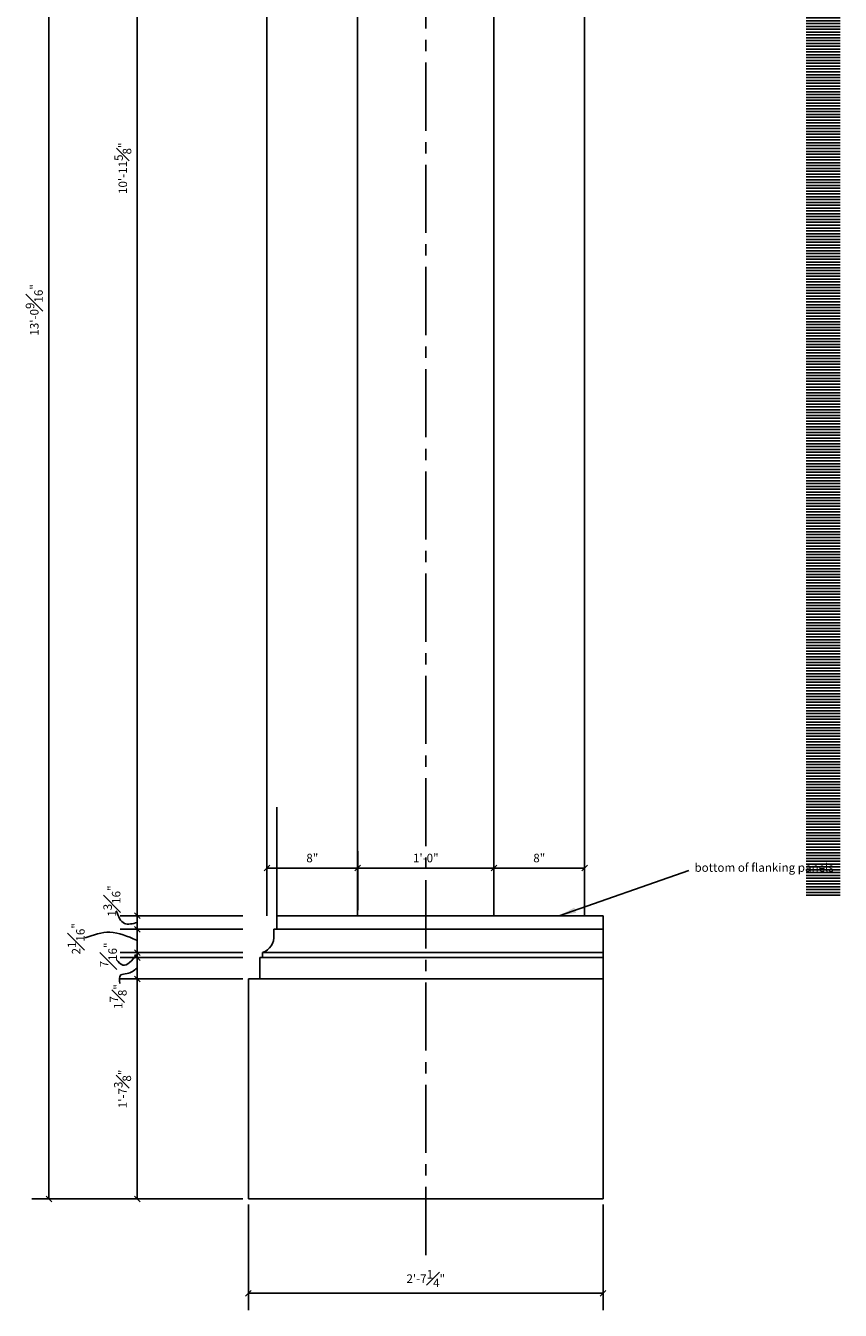
# Model space of a CAD drawing. Extents: x -84 to 483, y 2 to 308.
# Drawn here: x -84 to -12, y 13 to 126 of the extents above; entities that cross this region are included whole.
import ezdxf

# ---------------------------------------------------------------- set-up
doc = ezdxf.new("R2010")
doc.units = 0
doc.header["$MEASUREMENT"] = 0
doc.linetypes.add('CENTER2', pattern=[1.125, 0.75, -0.125, 0.125, -0.125])
doc.layers.get('DEFPOINTS').update_dxf_attribs({"linetype": 'CONTINUOUS'})
doc.layers.add('DIMS', color=8, linetype='CONTINUOUS')
doc.layers.add('FIBERGLASS', color=7, linetype='CONTINUOUS')
doc.styles.add('DIMS', font='stylu.ttf')
doc.styles.add('NOTES', font='stylu.ttf', dxfattribs={"height": 0.75})
doc.dimstyles.new('EDON', dxfattribs={"dimscale": 8, "dimtxt": 0.09375, "dimasz": 0.0625, "dimexe": 0.1875, "dimexo": 0.0625, "dimgap": 0.0625, "dimtad": 3, "dimdec": 4, "dimzin": 3, "dimdsep": 46, "dimlunit": 4, "dimtxsty": 'DIMS', "dimblk1": 'OBLIQUE', "dimblk2": 'OBLIQUE', "dimsah": 1, "dimcen": 0.0625, "dimclrd": 256, "dimclre": 256, "dimclrt": 256, "dimaunit": 1, "dimadec": 0, "dimazin": 0, "dimtfac": 1, "dimtdec": 4, "dimtmove": 2, "dimatfit": 3, "dimldrblk": 'OBLIQUE', "dimfxl": 1, "dimfrac": 1, "dimtolj": 1, "dimtzin": 0, "dimarcsym": 0})
doc.dimstyles.new('EDON$7', dxfattribs={"dimscale": 8, "dimtxt": 0.125, "dimasz": 0.1875, "dimexe": 0.1875, "dimexo": 0.0625, "dimgap": 0.0625, "dimtad": 3, "dimdec": 4, "dimzin": 3, "dimdsep": 46, "dimlunit": 4, "dimtxsty": 'DIMS', "dimcen": 0.0625, "dimclrd": 256, "dimclre": 256, "dimclrt": 256, "dimaunit": 1, "dimadec": 0, "dimazin": 0, "dimtfac": 1, "dimtdec": 4, "dimtmove": 2, "dimatfit": 3, "dimfxl": 1, "dimfrac": 1, "dimtolj": 1, "dimtzin": 0, "dimarcsym": 0})

# ---------------------------------------------------------------- blocks, each defined once
blk = doc.blocks.new('_OBLIQUE')
at = {"layer": 'DIMS', "color": 6, "linetype": 'ByBlock', "ltscale": 8}
blk.add_line((-0.5, -0.5), (0.5, 0.5), dxfattribs=at)
blk = doc.blocks.new('*D53')
at = {"layer": 'DEFPOINTS', "color": 0, "ltscale": 8}
for p in [(-74.17, 179.07), (-65.88, 179.07), (-64.38, 47.45)]:
    blk.add_point(p, dxfattribs=at)
at = {"layer": 'DIMS', "lineweight": -2, "ltscale": 8}
for p, q in [((-66.38, 179.07), (-75.67, 179.07)), ((-74.17, 47.45), (-74.17, 179.07)), ((-64.88, 47.45), (-75.67, 47.45))]:
    blk.add_line(p, q, dxfattribs=at)
at = {"layer": 'DIMS', "lineweight": -2, "ltscale": 8, "xscale": 0.5, "yscale": 0.5, "zscale": 0.5}
for p, rotation in [((-74.17, 179.07), 90), ((-74.17, 47.45), 270)]:
    blk.add_blockref('_OBLIQUE', p, dxfattribs=dict(at, rotation=rotation))
at = {"layer": 'DIMS', "ltscale": 8, "insert": (-75.45, 113.26), "char_height": 0.75, "attachment_point": 5, "rotation": 90, "style": 'DIMS'}
blk.add_mtext('\\A1;10\'-11{\\H1.000000x;\\S5#8;}"', dxfattribs=at)
blk = doc.blocks.new('*D52')
at = {"layer": 'DEFPOINTS', "color": 0, "ltscale": 8}
for p in [(-65.38, 179.07), (-81.96, 22.51), (-64.38, 22.51)]:
    blk.add_point(p, dxfattribs=at)
at = {"layer": 'DIMS', "lineweight": -2, "ltscale": 8}
for p, q in [((-65.88, 179.07), (-83.46, 179.07)), ((-81.96, 179.07), (-81.96, 22.51)), ((-64.88, 22.51), (-83.46, 22.51))]:
    blk.add_line(p, q, dxfattribs=at)
at = {"layer": 'DIMS', "lineweight": -2, "ltscale": 8, "xscale": 0.5, "yscale": 0.5, "zscale": 0.5}
for p, rotation in [((-81.96, 179.07), 90), ((-81.96, 22.51), 270)]:
    blk.add_blockref('_OBLIQUE', p, dxfattribs=dict(at, rotation=rotation))
at = {"layer": 'DIMS', "ltscale": 8, "insert": (-83.25, 100.79), "char_height": 0.75, "attachment_point": 5, "rotation": 90, "style": 'DIMS'}
blk.add_mtext('\\A1;13\'-0{\\H1.000000x;\\S9#16;}"', dxfattribs=at)
blk = doc.blocks.new('*D54')
at = {"layer": 'DEFPOINTS', "color": 0, "ltscale": 8}
for p in [(-64.38, 41.89), (-74.17, 22.51), (-64.88, 22.51)]:
    blk.add_point(p, dxfattribs=at)
at = {"layer": 'DIMS', "lineweight": -2, "ltscale": 8}
for p, q in [((-64.88, 41.89), (-75.67, 41.89)), ((-74.17, 41.89), (-74.17, 22.51)), ((-65.38, 22.51), (-75.67, 22.51))]:
    blk.add_line(p, q, dxfattribs=at)
at = {"layer": 'DIMS', "lineweight": -2, "ltscale": 8, "xscale": 0.5, "yscale": 0.5, "zscale": 0.5}
for p, rotation in [((-74.17, 41.89), 90), ((-74.17, 22.51), 270)]:
    blk.add_blockref('_OBLIQUE', p, dxfattribs=dict(at, rotation=rotation))
at = {"layer": 'DIMS', "ltscale": 8, "insert": (-75.47, 32.2), "char_height": 0.75, "attachment_point": 5, "rotation": 90, "style": 'DIMS'}
blk.add_mtext('\\A1;1\'-7{\\H1.000000x;\\S3#8;}"', dxfattribs=at)
blk = doc.blocks.new('*D59')
at = {"layer": 'DEFPOINTS', "color": 0, "ltscale": 8}
for p in [(-64.38, 22.51), (-33.13, 22.51), (-33.13, 14.21)]:
    blk.add_point(p, dxfattribs=at)
at = {"layer": 'DIMS', "lineweight": -2, "ltscale": 8}
for p, q in [((-64.38, 22.01), (-64.38, 12.71)), ((-33.13, 22.01), (-33.13, 12.71)), ((-64.38, 14.21), (-33.13, 14.21))]:
    blk.add_line(p, q, dxfattribs=at)
at = {"layer": 'DIMS', "lineweight": -2, "ltscale": 8, "xscale": 0.5, "yscale": 0.5, "zscale": 0.5, "rotation": 180}
blk.add_blockref('_OBLIQUE', (-64.38, 14.21), dxfattribs=at)
at = {"layer": 'DIMS', "lineweight": -2, "ltscale": 8, "xscale": 0.5, "yscale": 0.5, "zscale": 0.5}
blk.add_blockref('_OBLIQUE', (-33.13, 14.21), dxfattribs=at)
at = {"layer": 'DIMS', "ltscale": 8, "insert": (-48.75, 15.5), "char_height": 0.75, "attachment_point": 5, "style": 'DIMS'}
blk.add_mtext('\\A1;2\'-7{\\H1.000000x;\\S1#4;}"', dxfattribs=at)
blk = doc.blocks.new('*D64')
at = {"layer": 'DEFPOINTS', "color": 0, "ltscale": 8}
for p in [(-34.75, 51.64), (-42.75, 47.45), (-34.75, 47.45)]:
    blk.add_point(p, dxfattribs=at)
at = {"layer": 'DIMS', "lineweight": -2, "ltscale": 8}
for p, q in [((-42.75, 47.95), (-42.75, 53.14)), ((-34.75, 47.95), (-34.75, 53.14)), ((-42.75, 51.64), (-34.75, 51.64))]:
    blk.add_line(p, q, dxfattribs=at)
at = {"layer": 'DIMS', "lineweight": -2, "ltscale": 8, "xscale": 0.5, "yscale": 0.5, "zscale": 0.5, "rotation": 180}
blk.add_blockref('_OBLIQUE', (-42.75, 51.64), dxfattribs=at)
at = {"layer": 'DIMS', "lineweight": -2, "ltscale": 8, "xscale": 0.5, "yscale": 0.5, "zscale": 0.5}
blk.add_blockref('_OBLIQUE', (-34.75, 51.64), dxfattribs=at)
at = {"layer": 'DIMS', "ltscale": 8, "insert": (-38.75, 52.53), "char_height": 0.75, "attachment_point": 5, "style": 'DIMS'}
blk.add_mtext('\\A1;8"', dxfattribs=at)
blk = doc.blocks.new('*D65')
at = {"layer": 'DEFPOINTS', "color": 0, "ltscale": 8}
for p in [(-62.75, 51.64), (-62.75, 47.45), (-54.75, 47.45)]:
    blk.add_point(p, dxfattribs=at)
at = {"layer": 'DIMS', "lineweight": -2, "ltscale": 8}
for p, q in [((-62.75, 47.95), (-62.75, 53.14)), ((-54.75, 47.95), (-54.75, 53.14)), ((-54.75, 51.64), (-62.75, 51.64))]:
    blk.add_line(p, q, dxfattribs=at)
at = {"layer": 'DIMS', "lineweight": -2, "ltscale": 8, "xscale": 0.5, "yscale": 0.5, "zscale": 0.5, "rotation": 180}
blk.add_blockref('_OBLIQUE', (-62.75, 51.64), dxfattribs=at)
at = {"layer": 'DIMS', "lineweight": -2, "ltscale": 8, "xscale": 0.5, "yscale": 0.5, "zscale": 0.5}
blk.add_blockref('_OBLIQUE', (-54.75, 51.64), dxfattribs=at)
at = {"layer": 'DIMS', "ltscale": 8, "insert": (-58.75, 52.53), "char_height": 0.75, "attachment_point": 5, "style": 'DIMS'}
blk.add_mtext('\\A1;8"', dxfattribs=at)
blk = doc.blocks.new('*D56')
at = {"layer": 'DEFPOINTS', "color": 0, "ltscale": 8}
for p in [(-74.17, 44.2), (-64.38, 44.2), (-64.38, 43.76)]:
    blk.add_point(p, dxfattribs=at)
at = {"layer": 'DIMS', "lineweight": -2, "ltscale": 8}
for p, q in [((-64.88, 44.2), (-75.67, 44.2)), ((-74.17, 44.2), (-74.17, 44.7)), ((-74.17, 43.76), (-74.17, 44.2)), ((-64.88, 43.76), (-75.67, 43.76)), ((-74.17, 43.76), (-74.17, 43.26))]:
    blk.add_line(p, q, dxfattribs=at)
at = {"layer": 'DIMS', "lineweight": -2, "ltscale": 8, "xscale": 0.5, "yscale": 0.5, "zscale": 0.5}
for p, rotation in [((-74.17, 44.2), 270), ((-74.17, 43.76), 90)]:
    blk.add_blockref('_OBLIQUE', p, dxfattribs=dict(at, rotation=rotation))
at = {"layer": 'DIMS', "ltscale": 8, "insert": (-76.72, 44), "char_height": 0.75, "attachment_point": 5, "rotation": 90, "style": 'DIMS'}
blk.add_mtext('\\A1;{\\H1.000000x;\\S7#16;}"', dxfattribs=at)
blk = doc.blocks.new('*D57')
at = {"layer": 'DEFPOINTS', "color": 0, "ltscale": 8}
for p in [(-74.17, 46.26), (-64.38, 46.26), (-64.88, 44.2)]:
    blk.add_point(p, dxfattribs=at)
at = {"layer": 'DIMS', "lineweight": -2, "ltscale": 8}
for p, q in [((-64.88, 46.26), (-75.67, 46.26)), ((-74.17, 44.2), (-74.17, 46.26)), ((-65.38, 44.2), (-75.67, 44.2))]:
    blk.add_line(p, q, dxfattribs=at)
at = {"layer": 'DIMS', "lineweight": -2, "ltscale": 8, "xscale": 0.5, "yscale": 0.5, "zscale": 0.5}
for p, rotation in [((-74.17, 46.26), 90), ((-74.17, 44.2), 270)]:
    blk.add_blockref('_OBLIQUE', p, dxfattribs=dict(at, rotation=rotation))
at = {"layer": 'DIMS', "ltscale": 8, "insert": (-79.56, 45.42), "char_height": 0.75, "attachment_point": 5, "rotation": 90, "style": 'DIMS'}
blk.add_mtext('\\A1;2{\\H1.000000x;\\S1#16;}"', dxfattribs=at)
blk = doc.blocks.new('*D55')
at = {"layer": 'DEFPOINTS', "color": 0, "ltscale": 8}
for p in [(-64.38, 43.76), (-74.17, 41.89), (-64.38, 41.89)]:
    blk.add_point(p, dxfattribs=at)
at = {"layer": 'DIMS', "lineweight": -2, "ltscale": 8}
for p, q in [((-64.88, 43.76), (-75.67, 43.76)), ((-74.17, 43.76), (-74.17, 41.89)), ((-64.88, 41.89), (-75.67, 41.89))]:
    blk.add_line(p, q, dxfattribs=at)
at = {"layer": 'DIMS', "lineweight": -2, "ltscale": 8, "xscale": 0.5, "yscale": 0.5, "zscale": 0.5}
for p, rotation in [((-74.17, 43.76), 90), ((-74.17, 41.89), 270)]:
    blk.add_blockref('_OBLIQUE', p, dxfattribs=dict(at, rotation=rotation))
at = {"layer": 'DIMS', "ltscale": 8, "insert": (-75.86, 40.33), "char_height": 0.75, "attachment_point": 5, "rotation": 90, "style": 'DIMS'}
blk.add_mtext('\\A1;1{\\H1.000000x;\\S7#8;}"', dxfattribs=at)
blk = doc.blocks.new('*D58')
at = {"layer": 'DEFPOINTS', "color": 0, "ltscale": 8}
for p in [(-74.17, 47.45), (-64.88, 47.45), (-64.88, 46.26)]:
    blk.add_point(p, dxfattribs=at)
at = {"layer": 'DIMS', "lineweight": -2, "ltscale": 8}
for p, q in [((-65.38, 47.45), (-75.67, 47.45)), ((-74.17, 46.26), (-74.17, 47.45)), ((-65.38, 46.26), (-75.67, 46.26))]:
    blk.add_line(p, q, dxfattribs=at)
at = {"layer": 'DIMS', "lineweight": -2, "ltscale": 8, "xscale": 0.5, "yscale": 0.5, "zscale": 0.5}
for p, rotation in [((-74.17, 47.45), 90), ((-74.17, 46.26), 270)]:
    blk.add_blockref('_OBLIQUE', p, dxfattribs=dict(at, rotation=rotation))
at = {"layer": 'DIMS', "ltscale": 8, "insert": (-76.41, 48.74), "char_height": 0.75, "attachment_point": 5, "rotation": 90, "style": 'DIMS'}
blk.add_mtext('\\A1;1{\\H1.000000x;\\S3#16;}"', dxfattribs=at)
blk = doc.blocks.new('*D63')
at = {"layer": 'DEFPOINTS', "color": 0, "ltscale": 8}
for p in [(-54.75, 51.64), (-42.75, 51.64), (-42.75, 47.45)]:
    blk.add_point(p, dxfattribs=at)
at = {"layer": 'DIMS', "lineweight": -2, "ltscale": 8}
for p, q in [((-54.75, 52.14), (-54.75, 53.14)), ((-42.75, 47.95), (-42.75, 53.14)), ((-54.75, 51.64), (-42.75, 51.64))]:
    blk.add_line(p, q, dxfattribs=at)
at = {"layer": 'DIMS', "lineweight": -2, "ltscale": 8, "xscale": 0.5, "yscale": 0.5, "zscale": 0.5, "rotation": 180}
blk.add_blockref('_OBLIQUE', (-54.75, 51.64), dxfattribs=at)
at = {"layer": 'DIMS', "lineweight": -2, "ltscale": 8, "xscale": 0.5, "yscale": 0.5, "zscale": 0.5}
blk.add_blockref('_OBLIQUE', (-42.75, 51.64), dxfattribs=at)
at = {"layer": 'DIMS', "ltscale": 8, "insert": (-48.75, 52.53), "char_height": 0.75, "attachment_point": 5, "style": 'DIMS'}
blk.add_mtext('\\A1;1\'-0"', dxfattribs=at)

msp = doc.modelspace()

# ---------------------------------------------------------------- hatches: boundary and pattern name
at = {"layer": 'FIBERGLASS', "ltscale": 8}
h = msp.add_hatch(dxfattribs=at)
h.set_pattern_fill('LINE', color=1, scale=2, style=0)
h.set_pattern_definition([(0, (-147.85382, 0), (0, 0.25), [])])
h.paths.add_polyline_path([(-12.220606, 170.000695), (-15.220606, 170.000695), (-15.220606, 49.125695), (-12.220606, 49.125695)])

# ---------------------------------------------------------------- linework, layer by layer
at = {"layer": 'DIMS', "linetype": 'CENTER2', "ltscale": 8}
msp.add_line((-48.753615, 17.569682), (-48.753615, 182.964775), dxfattribs=at)
at = {"layer": 'FIBERGLASS', "ltscale": 8}
for p, q in [((-62.753615, 47.449317), (-62.753615, 171.699317)), ((-54.753615, 47.449317), (-54.753615, 171.699317)), ((-42.753615, 47.449317), (-42.753615, 171.699317)), ((-34.753615, 47.449317), (-34.753615, 171.699317)), ((-61.878615, 46.261817), (-61.878615, 57.01963)), ((-33.128615, 22.511817), (-33.128615, 47.449317)), ((-62.128615, 46.261817), (-61.878615, 46.261817)), ((-62.128615, 45.505642), (-62.128615, 46.261817)), ((-61.878615, 46.261817), (-33.128615, 46.261817)), ((-63.128615, 44.199317), (-33.128615, 44.199317)), ((-63.128615, 43.761817), (-63.128615, 44.199317)), ((-63.378615, 43.761817), (-33.128615, 43.761817)), ((-63.378615, 41.886817), (-63.378615, 43.761817)), ((-63.378615, 43.761817), (-63.128615, 43.761817)), ((-64.378615, 22.511817), (-64.378615, 41.886817)), ((-64.378615, 41.886817), (-33.128615, 41.886817)), ((-64.378615, 41.886817), (-63.378615, 41.886817)), ((-64.378615, 22.511817), (-33.128615, 22.511817))]:
    msp.add_line(p, q, dxfattribs=at)
at = {"layer": 'FIBERGLASS', "color": 1, "ltscale": 8}
for p, q in [((-61.878615, 47.449317), (-33.128615, 47.449317)), ((-48.753615, 47.449317), (-54.753615, 47.449317))]:
    msp.add_line(p, q, dxfattribs=at)
at = {"layer": 'FIBERGLASS', "ltscale": 8}
msp.add_arc((-63.638976, 45.625917), 1.515142, 289.68448089, 4.55303978, dxfattribs=at)
for points in [[(-74.167757, 46.855567), (-75.30619, 46.773918), (-76.029258, 47.872303)], [(-74.236049, 45.299771), (-76.578791, 45.993488), (-78.776919, 45.502105)], [(-74.236049, 44.027958), (-75.450804, 43.103003), (-76.000336, 43.565481)], [(-74.207126, 42.842859), (-75.074808, 42.351477), (-75.62434, 42.235857), (-75.711108, 41.484331)]]:
    msp.add_spline(points, degree=3, dxfattribs=at)

# ---------------------------------------------------------------- texts
at = {"layer": 'FIBERGLASS', "ltscale": 8, "insert": (-25.074415, 52.06604), "char_height": 0.75, "width": 14.125, "attachment_point": 1, "style": 'NOTES'}
msp.add_mtext('bottom of flanking panels', dxfattribs=at)

# ---------------------------------------------------------------- dimensions: what is measured, and where the dimension line sits
at = {"layer": 'DIMS', "ltscale": 8}
for base, p1, p2, picture, middle in [((-81.956899, 22.511817), (-65.378615, 179.074317), (-64.378615, 22.511817), '*D52', (-83.245058, 100.793067)), ((-74.167757, 179.074317), (-64.378615, 47.449317), (-65.878615, 179.074317), '*D53', (-75.452622, 113.261817)), ((-74.167757, 22.511817), (-64.378615, 41.886817), (-64.878615, 22.511817), '*D54', (-75.470466, 32.199317))]:
    dim = msp.add_linear_dim(base=base, p1=p1, p2=p2, angle=90, dimstyle='EDON', dxfattribs=at)
    dim.commit()
    dim.dimension.update_dxf_attribs({"geometry": picture, "text_midpoint": middle})
for base, p1, p2, picture, middle in [((-62.753615, 51.641608), (-54.753615, 47.449317), (-62.753615, 47.449317), '*D65', (-58.753615, 52.529511)), ((-42.753615, 51.641608), (-54.753615, 51.641608), (-42.753615, 47.449317), '*D63', (-48.753615, 52.53006)), ((-34.753615, 51.641608), (-42.753615, 47.449317), (-34.753615, 47.449317), '*D64', (-38.753615, 52.529511)), ((-33.128615, 14.208726), (-64.378615, 22.511817), (-33.128615, 22.511817), '*D59', (-48.753615, 15.498257))]:
    dim = msp.add_linear_dim(base=base, p1=p1, p2=p2, dimstyle='EDON', dxfattribs=at)
    dim.commit()
    dim.dimension.update_dxf_attribs({"geometry": picture, "text_midpoint": middle})
for base, p1, p2, picture, middle in [((-74.167757, 47.449317), (-64.878615, 46.261817), (-64.878615, 47.449317), '*D58', (-76.405255, 48.739448)), ((-74.167757, 46.261817), (-64.878615, 44.199317), (-64.378615, 46.261817), '*D57', (-79.557833, 45.41539)), ((-74.167757, 44.199317), (-64.378615, 43.761817), (-64.378615, 44.199317), '*D56', (-76.723405, 43.999053)), ((-74.167757, 41.886817), (-64.378615, 43.761817), (-64.378615, 41.886817), '*D55', (-75.855722, 40.328138))]:
    dim = msp.add_linear_dim(base=base, p1=p1, p2=p2, angle=90, dimstyle='EDON', dxfattribs=at)
    dim.commit()
    dim.dimension.update_dxf_attribs({"geometry": picture, "text_midpoint": middle, "dimtype": 160})

# ---------------------------------------------------------------- leaders
at = {"layer": 'FIBERGLASS', "ltscale": 8}
msp.add_leader([(-36.998615, 47.445232), (-25.561117, 51.417506)], dimstyle='EDON$7', override={"dimgap": 0.0625, "dimtad": 0}, dxfattribs=at)

doc.saveas('drawing.dxf')
